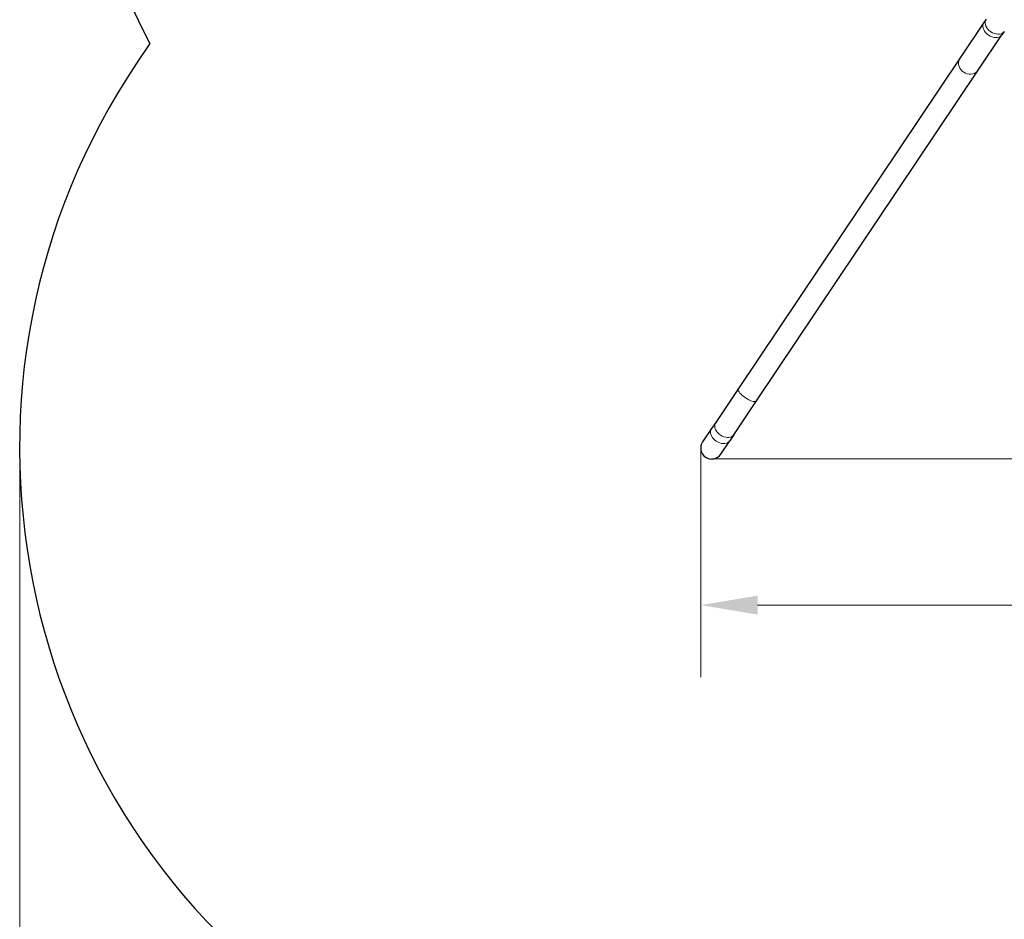
# Model space of a CAD drawing. Units: millimetres. Extents: x 3450 to 12118, y -72 to 8620.
# Drawn here: x 3450 to 5618, y 3108 to 5090 of the extents above; entities that cross this region are included whole.
import ezdxf

# ---------------------------------------------------------------- set-up
doc = ezdxf.new("R2010")
doc.units = ezdxf.units.MM
doc.header["$LTSCALE"] = 50
for name, color, linetype, lineweight in [('Widoczne (ISO)', 7, 'Continuous', 25), ('Widoczne wąskie (ISO)', 7, 'Continuous', 15), ('Wymiar (ISO)', 116, 'Continuous', 18)]:
    doc.layers.add(name, color=color, linetype=linetype, lineweight=lineweight)
doc.styles.add('Tekst etykiety (ISO)', font='tahoma.ttf')
doc.dimstyles.new('Domyślne (ISO)', dxfattribs={"dimscale": 50, "dimtxt": 3.5, "dimasz": 2.5, "dimexe": 3.175, "dimexo": 0, "dimgap": 0.762, "dimtad": 1, "dimtoh": 1, "dimdec": 0, "dimrnd": 1e-08, "dimzin": 0, "dimtxsty": 'Tekst etykiety (ISO)', "dimcen": 0.09, "dimdle": 10, "dimclrd": 256, "dimclre": 256, "dimclrt": 256, "dimadec": 0, "dimazin": 0, "dimtfac": 0.714286, "dimtdec": 0, "dimtmove": 0, "dimatfit": 3, "dimfxl": 0, "dimtolj": 1, "dimtzin": 0, "dimlwd": -1, "dimlwe": -1, "dimarcsym": 0})

# ---------------------------------------------------------------- blocks, each defined once
blk = doc.blocks.new('*D17')
at = {"layer": 'Defpoints', "color": 0}
for p in [(9748.1, 8620.3), (11959.2, 8620.3), (4974, 2622.5)]:
    blk.add_point(p, dxfattribs=at)
at = {"layer": 'Wymiar (ISO)'}
for p, q in [((9748.1, 8620.3), (12117.9, 8620.3)), ((11959.2, 2747.5), (11959.2, 8495.3)), ((4974, 2622.5), (12117.9, 2622.5))]:
    blk.add_line(p, q, dxfattribs=at)
for points in [[(11938.4, 8495.3), (11980, 8495.3), (11959.2, 8620.3)], [(11938.4, 2747.5), (11980, 2747.5), (11959.2, 2622.5)]]:
    blk.add_solid(points, dxfattribs=at)
at = {"layer": 'Wymiar (ISO)', "insert": (11738.1, 5621.4), "char_height": 175, "attachment_point": 2, "rotation": 90, "style": 'Tekst etykiety (ISO)'}
blk.add_mtext('\\A1;5998', dxfattribs=at)
blk = doc.blocks.new('*D18')
at = {"layer": 'Defpoints', "color": 0}
for p in [(11272.3, 7096.1), (3449.9, 4146.6), (11272.3, 2050.7)]:
    blk.add_point(p, dxfattribs=at)
at = {"layer": 'Wymiar (ISO)'}
for p, q in [((11272.3, 7096.1), (11272.3, 1892)), ((3449.9, 4146.6), (3449.9, 1892)), ((3574.9, 2050.7), (11147.3, 2050.7))]:
    blk.add_line(p, q, dxfattribs=at)
for points in [[(3574.9, 2071.6), (3574.9, 2029.9), (3449.9, 2050.7)], [(11147.3, 2071.6), (11147.3, 2029.9), (11272.3, 2050.7)]]:
    blk.add_solid(points, dxfattribs=at)
at = {"layer": 'Wymiar (ISO)', "insert": (7361.1, 2271.8), "char_height": 175, "attachment_point": 2, "style": 'Tekst etykiety (ISO)'}
blk.add_mtext('\\A1;7822', dxfattribs=at)
blk = doc.blocks.new('*D19')
at = {"layer": 'Defpoints', "color": 0}
for p in [(9748.1, 7120.3), (4974, 4122.5), (10168.4, 4122.5)]:
    blk.add_point(p, dxfattribs=at)
at = {"layer": 'Wymiar (ISO)'}
for p, q in [((9748.1, 7120.3), (10327.2, 7120.3)), ((10168.4, 6995.3), (10168.4, 4247.5)), ((4974, 4122.5), (10327.2, 4122.5))]:
    blk.add_line(p, q, dxfattribs=at)
for points in [[(10147.6, 6995.3), (10189.3, 6995.3), (10168.4, 7120.3)], [(10147.6, 4247.5), (10189.3, 4247.5), (10168.4, 4122.5)]]:
    blk.add_solid(points, dxfattribs=at)
at = {"layer": 'Wymiar (ISO)', "insert": (9947.3, 5678.4), "char_height": 175, "attachment_point": 2, "rotation": 90, "style": 'Tekst etykiety (ISO)'}
blk.add_mtext('\\A1;2998', dxfattribs=at)
blk = doc.blocks.new('*D20')
at = {"layer": 'Defpoints', "color": 0}
for p in [(9772.3, 7096.1), (4949.9, 4146.6), (4949.9, 3800.6)]:
    blk.add_point(p, dxfattribs=at)
at = {"layer": 'Wymiar (ISO)'}
for p, q in [((9772.3, 7096.1), (9772.3, 3641.8)), ((4949.9, 4146.6), (4949.9, 3641.8)), ((9647.3, 3800.6), (5074.9, 3800.6))]:
    blk.add_line(p, q, dxfattribs=at)
for points in [[(5074.9, 3821.4), (5074.9, 3779.7), (4949.9, 3800.6)], [(9647.3, 3821.4), (9647.3, 3779.7), (9772.3, 3800.6)]]:
    blk.add_solid(points, dxfattribs=at)
at = {"layer": 'Wymiar (ISO)', "insert": (7361.1, 4021.7), "char_height": 175, "attachment_point": 2, "style": 'Tekst etykiety (ISO)'}
blk.add_mtext('\\A1;4822', dxfattribs=at)

msp = doc.modelspace()

# ---------------------------------------------------------------- linework, layer by layer
at = {"layer": 'Widoczne (ISO)'}
for p, q in [((5573.2, 5083.8), (5520.9, 5005.9)), ((5578.3, 5091.4), (5573.2, 5083.8)), ((5561, 4979), (5613.3, 5056.9)), ((5618.4, 5064.5), (5613.3, 5056.9)), ((3736.4, 5037.6), (3708, 4995.3)), ((5520.9, 5005.9), (5032.8, 4277.7)), ((5072.9, 4250.8), (5561, 4979)), ((5032.8, 4277.7), (4982.7, 4202.9)), ((5022.8, 4176), (5072.9, 4250.8)), ((4973.5, 4189.3), (4954, 4160.1)), ((4982.7, 4202.9), (4973.5, 4189.3)), ((5022.8, 4176), (5013.6, 4162.4)), ((4994.1, 4133.2), (5013.6, 4162.4))]:
    msp.add_line(p, q, dxfattribs=at)
for centre, radius, start, end in [((5069.1, 5726), 1500, 119.9976, 207.3174), ((4974, 4146.6), 1524.2, 146.1648, 326.1648), ((4974, 4146.6), 24.2, 146.1648, 326.1648)]:
    msp.add_arc(centre, radius, start, end, dxfattribs=at)
at = {"layer": 'Widoczne wąskie (ISO)'}
for centre, ratio in [((5593.2, 5070.4), 0.707107), ((5598.3, 5078), 0.707107), ((5541, 4992.4), 0.894843), ((5052.8, 4264.2), 0.346935), ((4993.6, 4175.8), 0.707107), ((5002.7, 4189.4), 0.707107)]:
    msp.add_ellipse(centre, major_axis=(-20.1, 13.4), ratio=ratio, start_param=0.15708, end_param=2.984513, dxfattribs=at)

# ---------------------------------------------------------------- dimensions: what is measured, and where the dimension line sits
at = {"layer": 'Wymiar (ISO)'}
for base, p1, p2, angle, picture, middle in [((11959.2, 8620.3), (4974, 2622.5), (9748.1, 8620.3), 90, '*D17', (11959.2, 5621.4)), ((10168.4, 4122.5), (9748.1, 7120.3), (4974, 4122.5), 90, '*D19', (10168.4, 5678.4)), ((11272.3, 2050.7), (3449.9, 4146.6), (11272.3, 7096.1), 180, '*D18', (7361.1, 2050.7)), ((4949.9, 3800.6), (9772.3, 7096.1), (4949.9, 4146.6), 180, '*D20', (7361.1, 3800.6))]:
    dim = msp.add_linear_dim(base=base, p1=p1, p2=p2, angle=angle, dimstyle='Domyślne (ISO)', override={"dimtoh": 0, "dimdec": 0, "dimtp": 0, "dimtm": 0, "dimtdec": 0, "dimtofl": 0, "dimatfit": 1}, dxfattribs=at)
    dim.commit()
    dim.dimension.update_dxf_attribs({"geometry": picture, "text_midpoint": middle, "dimtype": 160})

doc.saveas('drawing.dxf')
